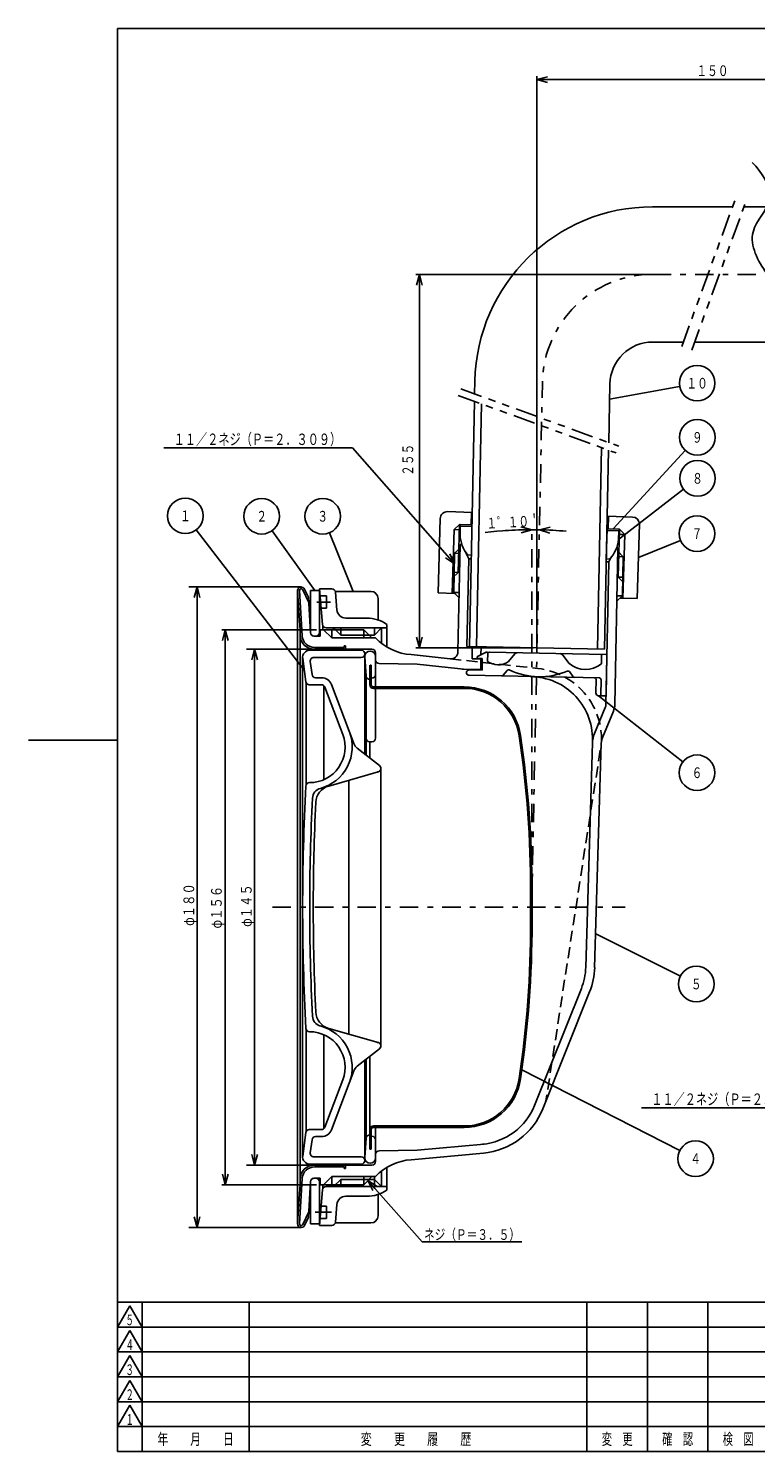
# Model space of a CAD drawing. Extents: x -297 to 297, y -210 to 210.
# Drawn here: x -297 to -93, y -200 to 200 of the extents above; entities that cross this region are included whole.
import ezdxf
from ezdxf.enums import TextEntityAlignment as Align

# ---------------------------------------------------------------- set-up
doc = ezdxf.new("R2010")
doc.units = 0
for name, pattern in [('CENTER', [11.934084, 5.188732, -2.594366, 1.55662, -2.594366]), ('DASHED2', [4.669859, 3.113239, -1.55662]), ('DIVIDE', [16.603943, 6.226479, -2.075493, 2.075493, -2.075493, 2.075493, -2.075493])]:
    doc.linetypes.add(name, pattern=pattern)
doc.layers.get('0').update_dxf_attribs({"linetype": 'CONTINUOUS'})
for name, color, linetype in [('LAYER0014', 7, 'CONTINUOUS'), ('LAYER0015', 7, 'CONTINUOUS'), ('LAYER0016', 7, 'CONTINUOUS'), ('ZUWAKU', 7, 'CONTINUOUS')]:
    doc.layers.add(name, color=color, linetype=linetype)
doc.styles.add('FDASTYLE0', font='txt.shx', dxfattribs={"width": 0.666667, "height": 3, "bigfont": 'bigfont'})

# ---------------------------------------------------------------- blocks, each defined once
blk = doc.blocks.new('_OPEN30')
at = {"color": 0, "linetype": 'BYBLOCK'}
for p, q in [((-1, 0.267949), (0, 0)), ((0, 0), (-1, -0.267949)), ((0, 0), (-1, 0))]:
    blk.add_line(p, q, dxfattribs=at)
blk = doc.blocks.new('DC_GROUP_19')
at = {"color": 7, "linetype": 'CONTINUOUS'}
for p, q in [((-205.89, 82.12), (-258.9, 82.12)), ((-177.21, 49.5), (-205.89, 82.12))]:
    blk.add_line(p, q, dxfattribs=at)
at = {"color": 7, "xscale": 3.000002787824364, "yscale": 2.999989273978464, "rotation": 311.3167298209655}
blk.add_blockref('_OPEN30', (-177.21, 49.5), dxfattribs=at)
at = {"color": 7, "style": 'FDASTYLE0', "width": 0.668873}
blk.add_text('１１／２ネジ（Ｐ＝２．３０９）', height=3.2, dxfattribs=at).set_placement((-256.16, 82.92), (-209.08, 82.92), align=Align.FIT)
blk = doc.blocks.new('DC_GROUP_21')
at = {"color": 7, "linetype": 'CONTINUOUS'}
for p, q in [((-60.65, -87.36), (-71.81, -103.35)), ((-71.81, -103.35), (-124.66, -103.35))]:
    blk.add_line(p, q, dxfattribs=at)
at = {"color": 7, "xscale": 3.000002787824364, "yscale": 2.999989273978464, "rotation": 55.10685977926651}
blk.add_blockref('_OPEN30', (-60.65, -87.36), dxfattribs=at)
at = {"color": 7, "style": 'FDASTYLE0', "width": 0.668873}
blk.add_text('１１／２ネジ（Ｐ＝２．３０９）', height=3.2, dxfattribs=at).set_placement((-121.92, -102.55), (-74.83, -102.55), align=Align.FIT)
blk = doc.blocks.new('DC_GROUP_14')
at = {"layer": 'ZUWAKU', "color": 4, "linetype": 'CONTINUOUS'}
for p, q in [((-272, -193), (-268.54, -187)), ((-268.54, -187), (-265.07, -193)), ((-272, -193), (-265.07, -193))]:
    blk.add_line(p, q, dxfattribs=at)
at = {"layer": 'ZUWAKU', "color": 7, "style": 'FDASTYLE0', "width": 0.666667}
blk.add_text('１', height=3, dxfattribs=at).set_placement((-269.74, -192.5), (-267.34, -192.5), align=Align.FIT)
blk = doc.blocks.new('DC_GROUP_15')
at = {"layer": 'ZUWAKU', "color": 4, "linetype": 'CONTINUOUS'}
for p, q in [((-272, -186), (-268.54, -180)), ((-268.54, -180), (-265.07, -186)), ((-272, -186), (-265.07, -186))]:
    blk.add_line(p, q, dxfattribs=at)
at = {"layer": 'ZUWAKU', "color": 7, "style": 'FDASTYLE0', "width": 0.666667}
blk.add_text('２', height=3, dxfattribs=at).set_placement((-269.74, -185.5), (-267.34, -185.5), align=Align.FIT)
blk = doc.blocks.new('DC_GROUP_16')
at = {"layer": 'ZUWAKU', "color": 4, "linetype": 'CONTINUOUS'}
for p, q in [((-272, -179), (-268.54, -173)), ((-268.54, -173), (-265.07, -179)), ((-272, -179), (-265.07, -179))]:
    blk.add_line(p, q, dxfattribs=at)
at = {"layer": 'ZUWAKU', "color": 7, "style": 'FDASTYLE0', "width": 0.666667}
blk.add_text('３', height=3, dxfattribs=at).set_placement((-269.74, -178.5), (-267.34, -178.5), align=Align.FIT)
blk = doc.blocks.new('DC_GROUP_17')
at = {"layer": 'ZUWAKU', "color": 4, "linetype": 'CONTINUOUS'}
for p, q in [((-272, -172), (-268.54, -166)), ((-268.54, -166), (-265.07, -172)), ((-272, -172), (-265.07, -172))]:
    blk.add_line(p, q, dxfattribs=at)
at = {"layer": 'ZUWAKU', "color": 7, "style": 'FDASTYLE0', "width": 0.666667}
blk.add_text('４', height=3, dxfattribs=at).set_placement((-269.74, -171.5), (-267.34, -171.5), align=Align.FIT)
blk = doc.blocks.new('DC_GROUP_18')
at = {"layer": 'ZUWAKU', "color": 4, "linetype": 'CONTINUOUS'}
for p, q in [((-272, -165), (-268.54, -159)), ((-268.54, -159), (-265.07, -165)), ((-272, -165), (-265.07, -165))]:
    blk.add_line(p, q, dxfattribs=at)
at = {"layer": 'ZUWAKU', "color": 7, "style": 'FDASTYLE0', "width": 0.666667}
blk.add_text('５', height=3, dxfattribs=at).set_placement((-269.74, -164.5), (-267.34, -164.5), align=Align.FIT)
blk = doc.blocks.new('DA_IMAGEDIMGROUP_1')
at = {"layer": 'LAYER0014', "color": 7, "linetype": 'CONTINUOUS'}
for p, q in [((-217.85, 25.51), (-235.72, 25.51)), ((-233.44, 25.51), (-233.44, -119.49)), ((-217.98, -119.49), (-235.72, -119.49))]:
    blk.add_line(p, q, dxfattribs=at)
at = {"layer": 'LAYER0014', "color": 7, "xscale": 3.000002787824364, "yscale": 2.999989273978464}
for p, rotation in [((-233.44, 25.51), 90), ((-233.44, -119.49), 270)]:
    blk.add_blockref('_OPEN30', p, dxfattribs=dict(at, rotation=rotation))
at = {"layer": 'LAYER0014', "color": 7, "style": 'FDASTYLE0', "width": 0.833333}
blk.add_text('φ１４５', height=3, rotation=90, dxfattribs=at).set_placement((-234.24, -52.53), (-234.24, -40.53), align=Align.FIT)
blk = doc.blocks.new('DA_IMAGEDIMGROUP_2')
at = {"layer": 'LAYER0014', "color": 7, "linetype": 'CONTINUOUS'}
for p, q in [((-220.33, 43.01), (-251.89, 43.01)), ((-249.61, 43.01), (-249.61, -136.99)), ((-220.33, -136.99), (-251.89, -136.99))]:
    blk.add_line(p, q, dxfattribs=at)
at = {"layer": 'LAYER0014', "color": 7, "xscale": 3.000002787824364, "yscale": 2.999989273978464}
for p, rotation in [((-249.61, 43.01), 90), ((-249.61, -136.99), 270)]:
    blk.add_blockref('_OPEN30', p, dxfattribs=dict(at, rotation=rotation))
at = {"layer": 'LAYER0014', "color": 7, "style": 'FDASTYLE0', "width": 0.833333}
blk.add_text('φ１８０', height=3, rotation=90, dxfattribs=at).set_placement((-250.41, -52.25), (-250.41, -40.25), align=Align.FIT)
blk = doc.blocks.new('DA_IMAGEDIMGROUP_8')
at = {"layer": 'LAYER0014', "color": 7, "linetype": 'CONTINUOUS'}
for p, q in [((-122.54, 130.87), (-188.08, 130.87)), ((-187.08, 25.89), (-187.08, 130.87)), ((-155.05, 25.89), (-188.08, 25.89))]:
    blk.add_line(p, q, dxfattribs=at)
at = {"layer": 'LAYER0014', "color": 7, "xscale": 3.000002787824364, "yscale": 2.999989273978464}
for p, rotation in [((-187.08, 130.87), 90), ((-187.08, 25.89), 270)]:
    blk.add_blockref('_OPEN30', p, dxfattribs=dict(at, rotation=rotation))
at = {"layer": 'LAYER0014', "color": 1, "style": 'FDASTYLE0', "width": 0.833333}
blk.add_text('２５５', height=3, rotation=90, dxfattribs=at).set_placement((-188.85, 74.27), (-188.85, 83.27), align=Align.FIT)
blk = doc.blocks.new('DA_IMAGEDIMGROUP_9')
at = {"layer": 'LAYER0014', "color": 7, "linetype": 'CONTINUOUS'}
for p, q in [((-154.05, 26.76), (-154.05, 186.63)), ((-154.05, 185.63), (-16.53, 185.63)), ((-16.53, 151.65), (-16.53, 186.63))]:
    blk.add_line(p, q, dxfattribs=at)
at = {"layer": 'LAYER0014', "color": 7, "xscale": 3.000002787824364, "yscale": 2.999989273978464}
for p, rotation in [((-154.05, 185.63), 180), ((-16.53, 185.63), 360)]:
    blk.add_blockref('_OPEN30', p, dxfattribs=dict(at, rotation=rotation))
at = {"layer": 'LAYER0014', "color": 1, "style": 'FDASTYLE0', "width": 0.833333}
blk.add_text('１５０', height=3, dxfattribs=at).set_placement((-109.2, 186.63), (-100.2, 186.63), align=Align.FIT)
blk = doc.blocks.new('DA_IMAGEDIMGROUP_11')
at = {"layer": 'LAYER0014', "color": 7, "linetype": 'CONTINUOUS'}
for p, q in [((-216.03, 31.01), (-242.66, 31.01)), ((-241.66, -124.99), (-241.66, 31.01)), ((-216.03, -124.99), (-242.66, -124.99))]:
    blk.add_line(p, q, dxfattribs=at)
at = {"layer": 'LAYER0014', "color": 7, "xscale": 3.000002787824364, "yscale": 2.999989273978464}
for p, rotation in [((-241.66, 31.01), 90), ((-241.66, -124.99), 270)]:
    blk.add_blockref('_OPEN30', p, dxfattribs=dict(at, rotation=rotation))
at = {"layer": 'LAYER0014', "color": 7, "style": 'FDASTYLE0', "width": 0.833333}
blk.add_text('φ１５６', height=3, rotation=90, dxfattribs=at).set_placement((-242.66, -52.99), (-242.66, -40.99), align=Align.FIT)
blk = doc.blocks.new('DC_GROUP_22')
at = {"layer": 'LAYER0016', "color": 3, "linetype": 'CONTINUOUS'}
blk.add_line((-219.48, 19.66), (-249.85, 59.05), dxfattribs=at)
blk.add_circle((-252.91, 63), 5, dxfattribs=at)
at = {"layer": 'LAYER0016', "color": 3, "style": 'FDASTYLE0', "width": 0.833333}
blk.add_text('１', height=3, dxfattribs=at).set_placement((-254.41, 61.5), (-251.41, 61.5), align=Align.FIT)
blk = doc.blocks.new('DC_GROUP_23')
at = {"layer": 'LAYER0016', "color": 3, "linetype": 'CONTINUOUS'}
blk.add_line((-216.48, 42.01), (-228.52, 58.83), dxfattribs=at)
blk.add_circle((-231.43, 62.89), 5, dxfattribs=at)
at = {"layer": 'LAYER0016', "color": 3, "style": 'FDASTYLE0', "width": 0.833333}
blk.add_text('２', height=3, dxfattribs=at).set_placement((-232.93, 61.39), (-229.93, 61.39), align=Align.FIT)
blk = doc.blocks.new('DC_GROUP_24')
at = {"layer": 'LAYER0016', "color": 3, "linetype": 'CONTINUOUS'}
blk.add_line((-205.73, 41.76), (-212.4, 58.26), dxfattribs=at)
blk.add_circle((-214.27, 62.89), 5, dxfattribs=at)
at = {"layer": 'LAYER0016', "color": 3, "style": 'FDASTYLE0', "width": 0.833333}
blk.add_text('３', height=3, dxfattribs=at).set_placement((-215.77, 61.39), (-212.77, 61.39), align=Align.FIT)
blk = doc.blocks.new('DC_GROUP_25')
at = {"layer": 'LAYER0016', "color": 3, "linetype": 'CONTINUOUS'}
blk.add_line((-158.28, -92.68), (-113.91, -115.4), dxfattribs=at)
blk.add_circle((-109.46, -117.68), 5, dxfattribs=at)
at = {"layer": 'LAYER0016', "color": 3, "style": 'FDASTYLE0', "width": 0.833333}
blk.add_text('４', height=3, dxfattribs=at).set_placement((-110.96, -119.18), (-107.96, -119.18), align=Align.FIT)
blk = doc.blocks.new('DC_GROUP_26')
at = {"layer": 'LAYER0016', "color": 3, "linetype": 'CONTINUOUS'}
blk.add_line((-137.54, -54.46), (-113.73, -66.36), dxfattribs=at)
blk.add_circle((-109.26, -68.59), 5, dxfattribs=at)
at = {"layer": 'LAYER0016', "color": 3, "style": 'FDASTYLE0', "width": 0.833333}
blk.add_text('５', height=3, dxfattribs=at).set_placement((-110.76, -70.09), (-107.76, -70.09), align=Align.FIT)
blk = doc.blocks.new('DC_GROUP_27')
at = {"layer": 'LAYER0016', "color": 3, "linetype": 'CONTINUOUS'}
blk.add_line((-136.72, 12.45), (-113, -6.12), dxfattribs=at)
blk.add_circle((-109.06, -9.2), 5, dxfattribs=at)
at = {"layer": 'LAYER0016', "color": 3, "style": 'FDASTYLE0', "width": 0.833333}
blk.add_text('６', height=3, dxfattribs=at).set_placement((-110.56, -10.7), (-107.56, -10.7), align=Align.FIT)
blk = doc.blocks.new('DC_GROUP_28')
at = {"layer": 'LAYER0016', "color": 3, "linetype": 'CONTINUOUS'}
blk.add_line((-125.55, 51.28), (-113.69, 56.11), dxfattribs=at)
blk.add_circle((-109.06, 58), 5, dxfattribs=at)
at = {"layer": 'LAYER0016', "color": 3, "style": 'FDASTYLE0', "width": 0.833333}
blk.add_text('７', height=3, dxfattribs=at).set_placement((-110.56, 56.5), (-107.56, 56.5), align=Align.FIT)
blk = doc.blocks.new('DC_GROUP_29')
at = {"layer": 'LAYER0016', "color": 3, "linetype": 'CONTINUOUS'}
blk.add_line((-132.61, 59.33), (-112.36, 81.38), dxfattribs=at)
blk.add_circle((-108.97, 85.06), 5, dxfattribs=at)
at = {"layer": 'LAYER0016', "color": 3, "style": 'FDASTYLE0', "width": 0.833333}
blk.add_text('９', height=3, dxfattribs=at).set_placement((-110.47, 83.56), (-107.47, 83.56), align=Align.FIT)
blk = doc.blocks.new('DC_GROUP_30')
at = {"layer": 'LAYER0016', "color": 3, "linetype": 'CONTINUOUS'}
blk.add_line((-133.62, 95.77), (-113.94, 99.39), dxfattribs=at)
blk.add_circle((-109.02, 100.29), 5, dxfattribs=at)
at = {"layer": 'LAYER0016', "color": 3, "style": 'FDASTYLE0', "width": 0.833333}
blk.add_text('１０', height=3, dxfattribs=at).set_placement((-112.02, 98.79), (-106.02, 98.79), align=Align.FIT)
blk = doc.blocks.new('DC_GROUP_45')
at = {"layer": 'LAYER0016', "color": 3, "linetype": 'CONTINUOUS'}
blk.add_line((-131.1, 56.4), (-112.88, 70.48), dxfattribs=at)
blk.add_circle((-108.92, 73.54), 5, dxfattribs=at)
at = {"layer": 'LAYER0016', "color": 3, "style": 'FDASTYLE0', "width": 0.833333}
blk.add_text('８', height=3, dxfattribs=at).set_placement((-110.42, 72.04), (-107.42, 72.04), align=Align.FIT)
blk = doc.blocks.new('DC_GROUP_46')
at = {"layer": 'LAYER0015', "color": 7, "linetype": 'CONTINUOUS'}
for p, q in [((-201.58, -123.84), (-186.31, -141.01)), ((-186.31, -141.01), (-158.31, -141.01))]:
    blk.add_line(p, q, dxfattribs=at)
at = {"layer": 'LAYER0015', "color": 7, "xscale": 3.000002787824364, "yscale": 2.999989273978464, "rotation": 131.654050023176}
blk.add_blockref('_OPEN30', (-201.58, -123.84), dxfattribs=at)
at = {"layer": 'LAYER0015', "color": 7, "style": 'FDASTYLE0', "width": 0.833333}
blk.add_text('ネジ（Ｐ＝３．５）', height=3, dxfattribs=at).set_placement((-185.81, -140.51), (-158.81, -140.51), align=Align.FIT)

msp = doc.modelspace()

# ---------------------------------------------------------------- linework, layer by layer
at = {"color": 3, "linetype": 'CONTINUOUS'}
for p, q in [((-121.53, 149.87), (-99.08, 149.87)), ((-95.88, 149.87), (-16.53, 149.87)), ((-121.53, 111.87), (-112.91, 111.87)), ((-109.71, 111.87), (-82.83, 111.87)), ((-171.52, 100.89), (-171.6, 97.31)), ((-133.53, 100.12), (-133.87, 83.57)), ((-171.64, 95.19), (-173.04, 26.28)), ((-169.65, 94.47), (-171.04, 26.24)), ((-135.9, 82.18), (-137.05, 25.55)), ((-133.91, 81.46), (-135.05, 25.51)), ((-172.3, 63.99), (-179.19, 64.19)), ((-181.86, 41.36), (-181.25, 62.25)), ((-175.8, 60.59), (-177.34, 59.13)), ((-176.19, 47.1), (-175.8, 60.59)), ((-172.35, 60.49), (-175.8, 60.59)), ((-175.68, 57.7), (-175.61, 60.08)), ((-175.65, 60.59), (-175.66, 60.09)), ((-172.41, 59.99), (-175.66, 60.09)), ((-172.4, 60.49), (-175.6, 60.58)), ((-172.55, 60.5), (-172.45, 63.99)), ((-134.11, 62.88), (-127.21, 62.68)), ((-134.06, 59.38), (-133.96, 62.87)), ((-125.88, 39.73), (-125.27, 60.62)), ((-177.86, 41.24), (-177.34, 59.13)), ((-175.64, 59.08), (-177.34, 59.13)), ((-134.31, 59.38), (-134.56, 50.89)), ((-134.31, 59.38), (-130.81, 59.28)), ((-134.23, 58.88), (-130.98, 58.79)), ((-134.21, 59.38), (-131.01, 59.29)), ((-131.21, 45.79), (-130.81, 59.28)), ((-131.1, 56.4), (-131.03, 58.79)), ((-131.06, 57.79), (-129.36, 57.74)), ((-130.96, 59.29), (-130.98, 58.79)), ((-130.81, 59.28), (-129.36, 57.74)), ((-129.88, 39.85), (-129.36, 57.74)), ((-177.21, 52.47), (-177.43, 41.47)), ((-177.21, 52.47), (-175.68, 53.94)), ((-177.21, 52.47), (-175.71, 52.44)), ((-175.66, 54.94), (-176.27, 24.75)), ((-175.66, 54.94), (-175.16, 54.93)), ((-174.31, 53.14), (-173.24, 50.89)), ((-172.52, 51.99), (-173.54, 52.02)), ((-131.27, 54.04), (-132.17, 9.95)), ((-131.65, 54.04), (-131.27, 54.04)), ((-129.82, 51.51), (-131.29, 53.04)), ((-173.24, 50.89), (-173.74, 26.29)), ((-173.24, 50.89), (-172.54, 50.88)), ((-133.85, 50.09), (-134.67, 10)), ((-134.55, 50.1), (-133.85, 50.09)), ((-134.46, 50.88), (-133.56, 50.86)), ((-133.25, 51.22), (-133.85, 50.09)), ((-131.32, 51.54), (-129.82, 51.51)), ((-129.82, 51.51), (-130.04, 40.51)), ((-176.19, 47.1), (-177.73, 45.64)), ((-177.35, 45.63), (-177.73, 45.64)), ((-175.82, 47.08), (-177.69, 47.14)), ((-131.44, 45.79), (-129.71, 45.74)), ((-131.21, 45.79), (-129.75, 44.24)), ((-129.97, 44.25), (-129.75, 44.24)), ((-221.33, -135.96), (-221.33, 41.98)), ((-221.33, 41.95), (-220.63, 30.83)), ((-220.83, 41.98), (-220.03, 29.29)), ((-218.23, 38.79), (-219.88, 42.22)), ((-218.32, 40.12), (-219.43, 42.44)), ((-218.32, 40.12), (-217.69, 30.15)), ((-217.73, 42.01), (-215.23, 42.01)), ((-217.73, 30.21), (-217.73, 42.01)), ((-214.35, 32.42), (-215.23, 42.51)), ((-211.73, 42.51), (-215.23, 42.51)), ((-215.23, 29.21), (-215.23, 42.51)), ((-215.23, 29.21), (-215.23, 42.01)), ((-213.23, 40.51), (-215.06, 40.51)), ((-213.23, 37.01), (-213.23, 40.51)), ((-200.73, 41.76), (-210.73, 41.76)), ((-210.29, 36.54), (-210.73, 41.55)), ((-177.19, 41.22), (-181.86, 41.36)), ((-177.43, 41.47), (-175.93, 41.44)), ((-175.96, 39.94), (-177.43, 41.47)), ((-131.57, 39.04), (-130.04, 40.51)), ((-131.54, 40.54), (-130.04, 40.51)), ((-198.73, 33.75), (-198.73, 39.76)), ((-130.71, 39.87), (-125.88, 39.73)), ((-214.27, 32.11), (-214.27, 31.01)), ((-201.88, 34.26), (-207.8, 34.26)), ((-196.23, 26.13), (-196.23, 32.51)), ((-220.63, 30.83), (-220.63, -46.99)), ((-216.73, 29.21), (-216.23, 29.21)), ((-216.69, 29.21), (-215.03, 29.21)), ((-215.03, 31.01), (-215.03, 29.21)), ((-215.03, 31.01), (-202.73, 31.01)), ((-214.03, 31.01), (-211.73, 28.71)), ((-196.23, 31.51), (-213.35, 31.51)), ((-211.73, 31.01), (-211.73, 28.71)), ((-211.73, 28.71), (-199.43, 28.71)), ((-209.23, 29.51), (-211.23, 31.51)), ((-211.23, 31.01), (-211.23, 31.51)), ((-209.23, 31.51), (-209.23, 29.51)), ((-199.73, 29.51), (-209.23, 29.51)), ((-202.73, 31.01), (-200.43, 28.71)), ((-202.73, 31.01), (-202.73, 28.71)), ((-197.73, 31.51), (-199.73, 29.51)), ((-199.73, 31.51), (-199.73, 29.51)), ((-197.73, 27.16), (-197.73, 31.51)), ((-217.93, 25.21), (-203.43, 25.21)), ((-216.63, 25.51), (-207.83, 25.51)), ((-216.54, 26.01), (-208.23, 26.01)), ((-208.23, 26.46), (-208.23, 26.01)), ((-208.23, 26.46), (-207.83, 26.46)), ((-207.83, 26.46), (-207.83, 25.51)), ((-207.83, 25.51), (-200.43, 25.51)), ((-199.43, 24.51), (-199.43, 23.01)), ((-189.43, 24.01), (-178.49, 22.81)), ((-173.74, 26.29), (-169.74, 26.21)), ((-173.04, 26.28), (-135.05, 25.51)), ((-172.24, 26.26), (-172.31, 22.86)), ((-170.73, 23.51), (-168.31, 24.66)), ((-169.74, 26.21), (-169.79, 23.96)), ((-167.93, 22.09), (-167.88, 24.39)), ((-167.37, 24.68), (-134.68, 24.01)), ((-162.17, 21.97), (-160.21, 24.36)), ((-145.09, 21.62), (-146.95, 24.09)), ((-219.93, -46.99), (-219.93, 23.21)), ((-219.05, 16.38), (-219.91, 22.95)), ((-217.29, 18.38), (-217.78, 22.08)), ((-216.79, 23.21), (-203.43, 23.21)), ((-202.43, -3.98), (-202.43, 23.51)), ((-202.04, 17.94), (-202.43, 23.4)), ((-201.03, 15.51), (-201.03, 21.01)), ((-200.93, 21.01), (-200.63, 21.01)), ((-200.63, 15.51), (-200.63, 21.01)), ((-199.43, 23.51), (-199.43, 14.91)), ((-187.7, 21.3), (-198.45, 21.49)), ((-187.7, 21.3), (-172.89, 19.68)), ((-172.31, 22.86), (-169.81, 22.81)), ((-170.61, 22.94), (-169.41, 22.92)), ((-169.81, 22.81), (-169.87, 19.81)), ((-169.48, 19.62), (-169.41, 22.92)), ((-135.93, 21.43), (-135.89, 23.73)), ((-134.39, 23.7), (-134.61, 12.71)), ((-218.93, -12.66), (-218.93, 16.03)), ((-216.3, 17.51), (-214.62, 17.51)), ((-202.07, -4.26), (-202.07, 18.34)), ((-175.12, 19.92), (-169.87, 19.81)), ((-173.16, 18.19), (-136.51, 17.45)), ((-173.13, 19.69), (-169.48, 19.62)), ((-163.55, 18.19), (-162.43, 19.56)), ((-143.86, 17.79), (-144.93, 19.21)), ((-137.5, 13.26), (-137.42, 16.96)), ((-136.02, 16.94), (-136.11, 12.74)), ((-218.05, 15.51), (-214.62, 15.51)), ((-213.93, -11.13), (-213.93, 15.23)), ((-208.65, 1.55), (-213.69, 14.86)), ((-205.55, -0.98), (-211.82, 15.57)), ((-200.03, 14.91), (-174.48, 14.91)), ((-200.03, 14.51), (-174.48, 14.51)), ((-199.43, 0.51), (-199.43, 14.51)), ((-136.72, 12.45), (-134.92, 12.41)), ((-137.88, 1.82), (-134.86, 9.09)), ((-135.58, 0.86), (-132.55, 8.13)), ((-204.6, -2.28), (-198.31, -7.2)), ((-201.07, -0.49), (-200.43, -0.49)), ((-201.03, -5.07), (-201.03, -0.49)), ((-140.32, -63.88), (-138.46, -0.84)), ((-137.83, -63.95), (-135.96, -0.92)), ((-197.93, -46.99), (-197.93, -7.99)), ((-198.66, -8.95), (-212.59, -12.93)), ((-206.93, -46.99), (-206.93, -11.31)), ((-155.83, -46.99), (-155.83, -42.59)), ((-155.43, -47.24), (-155.43, -42.59)), ((-220.63, -124.81), (-220.63, -46.99)), ((-219.93, -46.99), (-219.93, -117.19)), ((-206.93, -46.99), (-206.93, -82.67)), ((-197.93, -46.99), (-197.93, -85.99)), ((-155.83, -46.99), (-155.83, -51.39)), ((-155.43, -46.74), (-155.43, -51.39)), ((-141.57, -69.86), (-154.71, -102.7)), ((-139.25, -70.79), (-152.39, -103.63)), ((-218.93, -81.32), (-218.93, -110.01)), ((-213.93, -82.86), (-213.93, -109.21)), ((-198.66, -85.03), (-212.59, -81.05)), ((-204.6, -91.7), (-198.31, -86.78)), ((-202.43, -90.01), (-202.43, -117.49)), ((-202.07, -112.32), (-202.07, -89.72)), ((-201.03, -88.91), (-201.03, -109.49)), ((-208.65, -95.53), (-213.69, -108.85)), ((-205.55, -93), (-211.82, -109.55)), ((-219.05, -110.36), (-219.91, -116.93)), ((-218.05, -109.49), (-214.62, -109.49)), ((-216.3, -111.49), (-214.62, -111.49)), ((-202.04, -111.92), (-202.43, -117.39)), ((-201.03, -109.49), (-201.03, -114.99)), ((-200.63, -109.49), (-200.63, -114.99)), ((-200.63, -111.39), (-200.43, -111.39)), ((-200.03, -108.49), (-174.48, -108.49)), ((-200.03, -108.89), (-174.48, -108.89)), ((-199.43, -117.49), (-199.43, -108.89)), ((-217.29, -112.36), (-217.78, -116.06)), ((-201.03, -114.99), (-200.63, -114.99)), ((-187.7, -115.29), (-198.45, -115.47)), ((-187.7, -115.32), (-168.86, -113.58)), ((-217.93, -119.19), (-203.43, -119.19)), ((-216.79, -117.19), (-203.43, -117.19)), ((-216.63, -119.49), (-207.83, -119.49)), ((-216.54, -119.99), (-208.23, -119.99)), ((-208.23, -120.45), (-208.23, -119.99)), ((-207.83, -119.49), (-200.43, -119.49)), ((-207.83, -120.45), (-207.83, -119.49)), ((-199.43, -118.49), (-199.43, -116.97)), ((-189.43, -117.99), (-169.12, -116.12)), ((-220.83, -135.96), (-220.03, -123.27)), ((-216.69, -123.19), (-215.03, -123.19)), ((-215.23, -123.19), (-215.23, -135.99)), ((-215.03, -124.99), (-215.03, -123.19)), ((-214.03, -124.99), (-211.73, -122.69)), ((-211.73, -124.99), (-211.73, -122.69)), ((-211.73, -122.69), (-199.43, -122.69)), ((-209.23, -123.49), (-211.23, -125.49)), ((-209.23, -125.49), (-209.23, -123.49)), ((-199.73, -123.49), (-209.23, -123.49)), ((-208.23, -120.45), (-207.83, -120.45)), ((-202.73, -124.99), (-202.73, -122.69)), ((-202.73, -124.99), (-200.43, -122.69)), ((-199.73, -125.49), (-199.73, -122.69)), ((-197.73, -125.49), (-199.73, -123.49)), ((-197.73, -121.14), (-197.73, -125.49)), ((-196.23, -120.11), (-196.23, -126.49)), ((-221.33, -135.93), (-220.63, -124.81)), ((-218.32, -134.1), (-217.69, -124.13)), ((-217.73, -124.19), (-217.73, -135.99)), ((-214.35, -126.4), (-215.23, -136.49)), ((-215.03, -124.99), (-202.73, -124.99)), ((-214.27, -126.09), (-214.27, -124.99)), ((-196.23, -125.49), (-213.35, -125.49)), ((-211.23, -124.99), (-211.23, -125.49)), ((-198.73, -127.73), (-198.73, -133.74)), ((-213.23, -130.99), (-214.75, -130.99)), ((-213.23, -130.99), (-213.23, -134.49)), ((-210.29, -130.52), (-210.73, -135.53)), ((-201.88, -128.24), (-207.8, -128.24)), ((-218.23, -132.77), (-219.88, -136.21)), ((-218.32, -134.1), (-219.43, -136.42)), ((-217.73, -135.99), (-215.23, -135.99)), ((-213.23, -134.49), (-215.06, -134.49)), ((-200.73, -135.74), (-210.73, -135.74)), ((-211.73, -136.49), (-215.23, -136.49))]:
    msp.add_line(p, q, dxfattribs=at)
at = {"color": 3, "linetype": 'DIVIDE'}
for p, q in [((-113.37, 110.6), (-98.37, 151.82)), ((-110.55, 109.57), (-95.55, 150.79)), ((-176.18, 96.85), (-131.77, 80.68)), ((-175.49, 98.72), (-131.08, 82.56))]:
    msp.add_line(p, q, dxfattribs=at)
at = {"color": 7, "linetype": 'CENTER'}
for p, q in [((-121.54, 130.87), (250.4, 130.87)), ((-155.53, -46.99), (-152.53, 100.5)), ((-155.53, -46.99), (-155.53, 60.02)), ((-212.1, 38.76), (-215.89, 38.76)), ((-228.4, -46.99), (-129.25, -46.99)), ((-211.8, -132.74), (-216.44, -132.74))]:
    msp.add_line(p, q, dxfattribs=at)
at = {"color": 7, "linetype": 'CONTINUOUS'}
msp.add_line((-213.23, 37.01), (-214.75, 37.01), dxfattribs=at)
at = {"color": 7, "linetype": 'DASHED2'}
for p, q in [((-178.49, 22.81), (-153.84, 20.1)), ((-136.26, -2.84), (-151.54, -101.51))]:
    msp.add_line(p, q, dxfattribs=at)
at = {"color": 3, "linetype": 'CONTINUOUS'}
for centre, radius, start, end in [((-121.53, 99.87), 50, 90, 178.8333), ((-121.53, 99.87), 12, 90, 178.8333), ((-179.25, 62.19), 2, 88.3333, 178.3333), ((-127.27, 60.68), 2, 358.3333, 448.3333), ((-165.69, 58.21), 10, 182.9572, 218.2708), ((-141.04, 57.5), 10, 318.3958, 353.7095), ((-220.33, 42.01), 1, 25.6134, 180), ((-220.33, 42.01), 0.5, 25.6134, 180), ((-211.73, 41.51), 1, 360, 450), ((-200.73, 39.76), 2, 360, 450), ((-207.8, 36.76), 2.5, 185, 270), ((-213.35, 32.51), 1, 185, 270), ((-201.88, 24.26), 10, 55.5885, 90), ((-216.63, 29.51), 4, 180, 270), ((-216.54, 29.51), 3.5, 183.5923, 270), ((-216.73, 30.21), 1, 180, 270), ((-216.69, 30.21), 1, 183.5923, 270), ((-216.23, 30.21), 1, 270, 360), ((-188.5, 38.98), 15, 223.2148, 266.4382), ((-217.93, 23.21), 2, 90, 187.5268), ((-203.43, 24.21), 1, 360, 450), ((-203.43, 24.21), 1, 270, 360), ((-200.93, 23.51), 1.5, 90, 180), ((-200.93, 23.51), 1.5, 0, 90), ((-200.43, 24.51), 1, 0, 90), ((-178.27, 24.79), 2, 263.7289, 358.8333), ((-168.18, 24.39), 0.3, 358.8333, 475.3987), ((-167.38, 24.18), 0.5, 88.8333, 178.8333), ((-159.61, 23.52), 1, 88.8333, 140.7258), ((-147.58, 23.27), 1, 36.9409, 88.8333), ((-135.59, 23.73), 0.3, 88.8333, 178.8333), ((-134.69, 23.71), 0.3, 358.8333, 448.8333), ((-216.79, 22.21), 1, 90, 187.5268), ((-198.43, 22.49), 1, 180, 269), ((-170.6, 23.24), 0.3, 114.8423, 268.8334), ((-164.96, 26.11), 5, 233.6581, 304.0085), ((-140.4, 26.82), 7, 227.9636, 309.7031), ((-218.05, 16.51), 1, 187.5268, 270), ((-216.3, 18.51), 1, 187.5268, 270), ((-214.62, 14.51), 3, 20.7256, 90), ((-201.05, 18.01), 1, 184, 270), ((-200.43, 18.41), 1, 258.4631, 360), ((-173.14, 18.94), 0.75, 88.8333, 178.8333), ((-173.14, 18.94), 0.75, 178.8333, 268.8333), ((-163.94, 18.5), 0.5, 268.8333, 320.7258), ((-162.04, 19.25), 0.5, 64.7686, 140.7258), ((-153.3, 37.79), 20, 244.7686, 268.8333), ((-156.02, 0.22), 17.6, 356.2362, 449.8396), ((-153.3, 37.79), 20, 268.8333, 292.8981), ((-145.33, 18.91), 0.5, 36.9409, 112.8981), ((-143.46, 18.09), 0.5, 216.9409, 268.8333), ((-137.92, 16.97), 0.5, 358.8333, 448.8333), ((-136.52, 16.95), 0.5, 358.8333, 448.8333), ((-214.62, 14.51), 1, 20.7256, 90), ((-200.03, 15.51), 1, 180, 270), ((-200.03, 15.51), 0.6, 180, 270), ((-174.48, -1.09), 16, 8.4025, 90), ((-174.48, -1.09), 15.6, 8.4025, 90), ((-136.7, 13.25), 0.8, 178.8333, 268.8333), ((-135.81, 12.73), 0.3, 178.8333, 268.8333), ((-134.91, 12.71), 0.3, 268.8333, 358.8333), ((-137.17, 10.05), 2.5, 337.4068, 358.8333), ((-137.17, 10.05), 5, 337.4068, 358.8333), ((-218, -1.99), 10, 270, 380.7256), ((-218, -1.99), 12, 284.8159, 380.7256), ((-201.07, 0.51), 1, 180, 270), ((-200.43, 0.51), 1, 270, 360), ((-455.83, -42.62), 300, 0.0056, 8.3966), ((-455.83, -42.62), 300.4, 0.0056, 8.3966), ((-130.96, -1.06), 7.5, 157.4068, 178.3029), ((-130.96, -1.06), 5, 157.4068, 178.3029), ((-202.75, 0.08), 3, 200.7256, 231.9098), ((-198.93, -7.99), 1, 270, 411.9098), ((-217.99, -12.99), 1, 90, 176.8153), ((393.07, -46.99), 613, 176.81526, 180), ((-214.16, -16.49), 3, 104.8159, 177.1247), ((-211.22, -17.74), 5, 105.9174, 177.2283), ((393.07, -46.99), 611, 177.1247, 180), ((393.07, -46.99), 610, 177.22834, 180), ((393.07, -46.99), 613, 180, 183.18474), ((393.07, -46.99), 611, 180, 182.8753), ((393.07, -46.99), 610, 180, 182.77166), ((-455.83, -51.36), 300, 351.6034, 359.9944), ((-455.83, -51.36), 300.4, 351.6034, 359.9944), ((-157.82, -63.36), 17.5, 338.1969, 358.3029), ((-157.82, -63.36), 20, 338.1969, 358.3029), ((-214.16, -77.49), 3, 182.8753, 255.1841), ((-211.22, -76.25), 5, 182.7717, 254.0826), ((-217.99, -80.99), 1, 183.1847, 270), ((-218, -91.99), 10, 339.2744, 450), ((-218, -91.99), 12, 339.2744, 435.1841), ((-198.93, -85.99), 1, 308.0902, 450), ((-202.75, -94.07), 3, 128.0902, 159.2744), ((-174.48, -92.89), 15.6, 270, 351.5975), ((-174.48, -92.89), 16, 270, 351.5975), ((-170.95, -96.2), 17.5, 275.2739, 338.1969), ((-170.95, -96.2), 20, 275.2739, 338.1969), ((-218.05, -110.49), 1, 90, 172.4732), ((-216.3, -112.49), 1, 90, 172.4732), ((-214.62, -108.49), 1, 270, 339.2744), ((-214.62, -108.49), 3, 270, 339.2744), ((-201.05, -111.99), 1, 90, 176), ((-200.03, -109.49), 1, 90, 180), ((-200.03, -109.49), 0.6, 90, 180), ((-200.43, -112.39), 1, 0, 90), ((-198.43, -116.47), 1, 91, 180), ((-216.63, -123.49), 4, 90, 180), ((-216.54, -123.49), 3.5, 90, 176.4077), ((-217.93, -117.19), 2, 172.4732, 270), ((-216.79, -116.19), 1, 172.4732, 270), ((-203.43, -118.19), 1, 0, 90), ((-203.43, -118.19), 1, 270, 360), ((-200.93, -117.49), 1.5, 180, 270), ((-200.93, -117.49), 1.5, 270, 360), ((-200.43, -118.49), 1, 270, 360), ((-188.5, -132.96), 15, 93.5618, 136.7852), ((-216.73, -124.19), 1, 90, 180), ((-216.69, -124.19), 1, 90, 176.4077), ((-216.23, -124.19), 1, 0, 90), ((-213.35, -126.49), 1, 90, 175), ((-201.88, -118.24), 10, 270, 304.4115), ((-207.8, -130.74), 2.5, 90, 175), ((-220.33, -135.99), 1, 180, 334.3866), ((-220.33, -135.99), 0.5, 180, 334.3866), ((-211.73, -135.49), 1, 270, 360), ((-200.73, -133.74), 2, 270, 360)]:
    msp.add_arc(centre, radius, start, end, dxfattribs=at)
at = {"color": 7, "linetype": 'CENTER'}
msp.add_arc((-121.53, 99.87), 31, 90, 178.8333, dxfattribs=at)
at = {"color": 7, "linetype": 'DASHED2'}
msp.add_arc((-155.91, 0.21), 20, 345.0824, 444.0552, dxfattribs=at)
at = {"color": 7, "linetype": 'CONTINUOUS'}
msp.add_open_spline([(-93.51, 162.32), (-90.91, 159.65), (-85.62, 152.01), (-96.3, 142.8), (-91.91, 134.51), (-89.52, 131.24)], degree=3, knots=[0, 0, 0, 0, 11.177162, 21.695777, 33.848283, 33.848283, 33.848283, 33.848283], dxfattribs=at)
at = {"layer": 'LAYER0014', "color": 7, "linetype": 'CONTINUOUS'}
for start, end in [(90, 97.0856), (90, 94.0501), (88.8333, 90), (84.7832, 88.8333)]:
    msp.add_arc((-155.53, -46.99), 106.1, start, end, dxfattribs=at)
at = {"layer": 'ZUWAKU', "color": 7, "linetype": 'CONTINUOUS'}
for p, q in [((-272, 200), (272, 200)), ((-272, -200), (-272, 200)), ((-297, 0), (-272, 0)), ((-272, -158), (-72, -158)), ((-265, -158), (-265, -200)), ((-235, -158), (-235, -200)), ((-140, -158), (-140, -200)), ((-123, -158), (-123, -200)), ((-106, -158), (-106, -200)), ((-272, -165), (-72, -165)), ((-272, -172), (-72, -172)), ((-271.5, -179), (-72, -179)), ((-272, -186), (-72, -186)), ((-272, -193), (-72, -193)), ((-272, -200), (272, -200))]:
    msp.add_line(p, q, dxfattribs=at)

# ---------------------------------------------------------------- block references
at = {"linetype": 'CONTINUOUS'}
for name in ['DC_GROUP_19', 'DC_GROUP_21']:
    msp.add_blockref(name, (0, 0), dxfattribs=at)
at = {"layer": 'LAYER0014', "linetype": 'CONTINUOUS'}
for name in ['DA_IMAGEDIMGROUP_9', 'DA_IMAGEDIMGROUP_8', 'DA_IMAGEDIMGROUP_2', 'DA_IMAGEDIMGROUP_11', 'DA_IMAGEDIMGROUP_1']:
    msp.add_blockref(name, (0, 0), dxfattribs=at)
at = {"layer": 'LAYER0014', "color": 7, "xscale": 3.000002787824364, "yscale": 2.999989273978464}
for p, rotation in [((-155.53, 59.11), 0.8100177159030325), ((-153.37, 59.09), 178.0233156174305)]:
    msp.add_blockref('_OPEN30', p, dxfattribs=dict(at, rotation=rotation))
at = {"layer": 'LAYER0015', "linetype": 'CONTINUOUS'}
msp.add_blockref('DC_GROUP_46', (0, 0), dxfattribs=at)
at = {"layer": 'LAYER0016', "linetype": 'CONTINUOUS'}
for name in ['DC_GROUP_30', 'DC_GROUP_29', 'DC_GROUP_45', 'DC_GROUP_22', 'DC_GROUP_23', 'DC_GROUP_24', 'DC_GROUP_28', 'DC_GROUP_27', 'DC_GROUP_26', 'DC_GROUP_25']:
    msp.add_blockref(name, (0, 0), dxfattribs=at)
at = {"layer": 'ZUWAKU', "linetype": 'CONTINUOUS'}
for name in ['DC_GROUP_18', 'DC_GROUP_17', 'DC_GROUP_16', 'DC_GROUP_15', 'DC_GROUP_14']:
    msp.add_blockref(name, (0, 0), dxfattribs=at)

# ---------------------------------------------------------------- texts
at = {"layer": 'LAYER0014', "color": 7, "style": 'FDASTYLE0', "width": 0.833333}
msp.add_text('１゜１０＇', height=3, rotation=3, dxfattribs=at).set_placement((-168.19, 59.39), (-153.21, 60.18), align=Align.FIT)
at = {"layer": 'ZUWAKU', "color": 7, "style": 'FDASTYLE0'}
for s, width, p, p2 in [('年\u3000\u3000月\u3000\u3000日', 0.663886, (-260.74, -198.1), (-239.26, -198.1)), ('変\u3000\u3000更\u3000\u3000履\u3000\u3000歴', 0.666709, (-203.59, -198.1), (-172.5, -198.1)), ('変\u3000更', 0.650734, (-135.84, -198.1), (-127.16, -198.1)), ('確\u3000認', 0.650734, (-118.84, -198.1), (-110.16, -198.1)), ('検\u3000図', 0.650734, (-101.84, -198.1), (-93.16, -198.1))]:
    msp.add_text(s, height=3.2, dxfattribs=dict(at, width=width)).set_placement(p, p2, align=Align.FIT)

doc.saveas('drawing.dxf')
